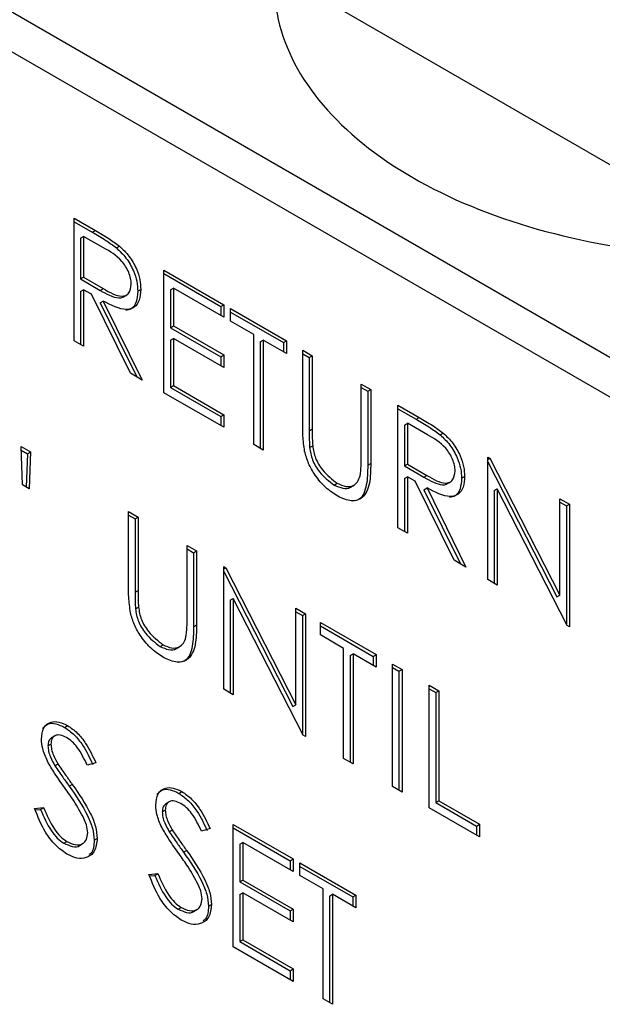
# Model space of a CAD drawing. Units: millimetres. Extents: x 0 to 40874, y 0 to 15182.
# Drawn here: x 772 to 786, y 600 to 623 of the extents above; entities that cross this region are included whole.
import ezdxf

# ---------------------------------------------------------------- set-up
doc = ezdxf.new("R2010")
doc.units = ezdxf.units.MM
doc.header["$LTSCALE"] = 8

msp = doc.modelspace()

# ---------------------------------------------------------------- linework, layer by layer
at = {"color": 7, "linetype": 'Continuous'}
for p, q in [((762.27, 633.35), (804.589, 608.92)), ((760.326, 629.982), (802.644, 605.552)), ((758.951, 629.845), (801.269, 605.416)), ((773.297, 618.52), (773.793, 618.234)), ((773.297, 615.662), (773.297, 618.52)), ((773.297, 618.438), (773.722, 618.193)), ((773.449, 618.058), (773.52, 618.098)), ((773.449, 618.058), (773.449, 617.105)), ((773.52, 618.098), (773.52, 617.146)), ((773.984, 617.831), (773.52, 618.098)), ((773.722, 618.193), (773.793, 618.234)), ((774.283, 617.83), (774.353, 617.871)), ((773.449, 617.105), (773.52, 617.146)), ((773.52, 617.146), (773.973, 616.88)), ((775.392, 617.311), (776.788, 616.505)), ((775.392, 614.453), (775.392, 617.311)), ((775.392, 617.229), (776.717, 616.464)), ((773.449, 617.105), (773.902, 616.839)), ((773.449, 616.812), (773.52, 616.853)), ((773.449, 616.812), (773.449, 615.575)), ((773.52, 616.853), (773.52, 615.534)), ((773.7, 616.749), (773.52, 616.853)), ((774.609, 614.905), (773.7, 616.749)), ((773.902, 616.839), (773.973, 616.88)), ((774.434, 616.684), (774.523, 616.735)), ((774.781, 616.817), (774.852, 616.858)), ((775.543, 616.849), (775.614, 616.89)), ((775.543, 616.849), (775.543, 615.969)), ((775.614, 616.89), (775.614, 616.01)), ((776.788, 616.212), (775.614, 616.89)), ((773.904, 616.549), (773.975, 616.59)), ((773.904, 616.549), (774.757, 614.819)), ((773.975, 616.59), (774.884, 614.746)), ((776.717, 616.464), (776.788, 616.505)), ((776.717, 616.464), (776.717, 616.253)), ((776.788, 616.505), (776.788, 616.212)), ((776.946, 616.413), (778.247, 615.662)), ((776.946, 616.12), (776.946, 616.413)), ((776.946, 616.332), (778.176, 615.622)), ((775.543, 615.969), (775.614, 616.01)), ((775.614, 616.01), (776.788, 615.332)), ((777.486, 615.809), (776.946, 616.12)), ((775.543, 615.969), (776.717, 615.292)), ((777.486, 613.244), (777.486, 615.809)), ((773.52, 615.534), (773.297, 615.662)), ((775.543, 615.676), (775.614, 615.717)), ((775.543, 615.676), (775.543, 614.577)), ((775.614, 615.717), (775.614, 614.618)), ((776.788, 615.039), (775.614, 615.717)), ((777.637, 615.64), (777.708, 615.681)), ((777.637, 615.64), (777.637, 613.157)), ((777.708, 615.681), (777.708, 613.116)), ((778.247, 615.369), (777.708, 615.681)), ((778.176, 615.622), (778.247, 615.662)), ((778.176, 615.622), (778.176, 615.41)), ((778.247, 615.662), (778.247, 615.369)), ((776.717, 615.292), (776.788, 615.332)), ((776.717, 615.292), (776.717, 615.08)), ((776.788, 615.332), (776.788, 615.039)), ((778.628, 615.443), (778.85, 615.314)), ((778.628, 613.717), (778.628, 615.443)), ((778.628, 615.361), (778.779, 615.274)), ((778.779, 615.274), (778.85, 615.314)), ((778.85, 615.314), (778.85, 613.602)), ((778.779, 615.274), (778.779, 613.561)), ((774.884, 614.746), (774.609, 614.905)), ((775.543, 614.577), (775.614, 614.618)), ((775.614, 614.618), (776.788, 613.94)), ((779.992, 614.655), (780.214, 614.527)), ((779.992, 612.943), (779.992, 614.655)), ((776.788, 613.647), (775.392, 614.453)), ((775.543, 614.577), (776.717, 613.899)), ((779.992, 614.573), (780.144, 614.486)), ((780.144, 614.486), (780.214, 614.527)), ((780.144, 614.486), (780.144, 612.76)), ((780.214, 614.527), (780.214, 612.801)), ((780.849, 614.16), (781.344, 613.874)), ((780.849, 611.303), (780.849, 614.16)), ((776.717, 613.899), (776.788, 613.94)), ((776.788, 613.94), (776.788, 613.647)), ((780.849, 614.079), (781.274, 613.834)), ((776.717, 613.899), (776.717, 613.688)), ((781, 613.698), (781.071, 613.739)), ((781, 613.698), (781, 612.746)), ((781.071, 613.739), (781.071, 612.786)), ((781.535, 613.471), (781.071, 613.739)), ((781.274, 613.834), (781.344, 613.874)), ((778.779, 613.561), (778.85, 613.602)), ((781.834, 613.471), (781.905, 613.512)), ((777.708, 613.116), (777.486, 613.244)), ((772.093, 612.301), (772.06, 613.199)), ((772.06, 613.199), (772.282, 613.071)), ((772.063, 613.116), (772.211, 613.03)), ((772.211, 613.03), (772.18, 612.251)), ((772.211, 613.03), (772.282, 613.071)), ((772.282, 613.071), (772.247, 612.212)), ((778.789, 613.175), (778.86, 613.216)), ((780.144, 612.76), (780.214, 612.801)), ((781, 612.746), (781.071, 612.786)), ((781.071, 612.786), (781.524, 612.521)), ((782.943, 612.951), (782.99, 612.925)), ((782.943, 610.094), (782.943, 612.951)), ((782.943, 612.898), (782.99, 612.925)), ((782.943, 612.837), (784.554, 609.691)), ((782.99, 612.925), (784.625, 609.731)), ((781, 612.746), (781.453, 612.48)), ((779.362, 612.299), (779.433, 612.34)), ((779.744, 612.253), (779.832, 612.304)), ((781, 612.452), (781.071, 612.493)), ((781, 612.452), (781, 611.215)), ((781.071, 612.493), (781.071, 611.174)), ((781.252, 612.389), (781.071, 612.493)), ((782.161, 610.545), (781.252, 612.389)), ((781.453, 612.48), (781.524, 612.521)), ((781.986, 612.324), (782.074, 612.375)), ((782.333, 612.458), (782.404, 612.499)), ((772.247, 612.212), (772.093, 612.301)), ((781.455, 612.19), (781.526, 612.231)), ((781.455, 612.19), (782.308, 610.46)), ((781.526, 612.231), (782.435, 610.387)), ((783.094, 612.169), (783.165, 612.21)), ((783.094, 612.169), (783.094, 610.006)), ((784.796, 609.024), (783.165, 612.21)), ((783.165, 612.21), (783.165, 609.965)), ((784.625, 611.981), (784.847, 611.852)), ((784.625, 609.731), (784.625, 611.981)), ((784.625, 611.899), (784.776, 611.812)), ((784.776, 611.812), (784.847, 611.852)), ((784.847, 611.852), (784.847, 608.995)), ((774.567, 611.679), (774.789, 611.551)), ((774.567, 609.953), (774.567, 611.679)), ((784.776, 611.812), (784.776, 609.063)), ((774.567, 611.597), (774.718, 611.51)), ((774.718, 611.51), (774.789, 611.551)), ((774.718, 611.51), (774.718, 609.798)), ((774.789, 611.551), (774.789, 609.838)), ((781.071, 611.174), (780.849, 611.303)), ((775.931, 610.891), (776.153, 610.763)), ((775.931, 609.179), (775.931, 610.891)), ((775.931, 610.81), (776.082, 610.722)), ((776.082, 610.722), (776.153, 610.763)), ((776.082, 610.722), (776.082, 608.996)), ((776.153, 610.763), (776.153, 609.037)), ((782.435, 610.387), (782.161, 610.545)), ((776.788, 610.397), (776.834, 610.37)), ((776.788, 607.539), (776.788, 610.397)), ((776.788, 610.343), (776.834, 610.37)), ((776.788, 610.282), (778.399, 607.136)), ((776.834, 610.37), (778.469, 607.177)), ((783.165, 609.965), (782.943, 610.094)), ((774.718, 609.798), (774.789, 609.838)), ((776.939, 609.614), (777.01, 609.655)), ((776.939, 609.614), (776.939, 607.452)), ((778.641, 606.469), (777.01, 609.655)), ((777.01, 609.655), (777.01, 607.411)), ((784.554, 609.691), (784.625, 609.731)), ((774.728, 609.412), (774.799, 609.453)), ((778.469, 609.426), (778.691, 609.298)), ((778.469, 607.177), (778.469, 609.426)), ((778.469, 609.344), (778.621, 609.257)), ((778.621, 609.257), (778.691, 609.298)), ((778.621, 609.257), (778.621, 606.508)), ((778.691, 609.298), (778.691, 606.44)), ((779.04, 609.096), (780.341, 608.345)), ((779.04, 608.803), (779.04, 609.096)), ((776.082, 608.996), (776.153, 609.037)), ((779.04, 609.015), (780.271, 608.305)), ((784.847, 608.995), (784.796, 609.024)), ((779.58, 608.492), (779.04, 608.803)), ((775.301, 608.535), (775.372, 608.576)), ((775.682, 608.489), (775.771, 608.54)), ((779.58, 605.927), (779.58, 608.492)), ((779.731, 608.323), (779.802, 608.364)), ((779.731, 608.323), (779.731, 605.84)), ((779.802, 608.364), (779.802, 605.799)), ((780.341, 608.052), (779.802, 608.364)), ((780.271, 608.305), (780.341, 608.345)), ((780.271, 608.305), (780.271, 608.093)), ((780.341, 608.345), (780.341, 608.052)), ((780.722, 608.126), (780.944, 607.997)), ((780.722, 605.268), (780.722, 608.126)), ((780.722, 608.044), (780.873, 607.957)), ((780.873, 607.957), (780.944, 607.997)), ((780.873, 607.957), (780.873, 605.18)), ((780.944, 607.997), (780.944, 605.139)), ((777.01, 607.411), (776.788, 607.539)), ((781.579, 607.631), (781.801, 607.503)), ((781.579, 604.773), (781.579, 607.631)), ((781.579, 607.549), (781.73, 607.462)), ((781.73, 607.462), (781.801, 607.503)), ((781.801, 607.503), (781.801, 604.938)), ((781.73, 607.462), (781.73, 604.897)), ((778.399, 607.136), (778.469, 607.177)), ((773.075, 606.65), (773.146, 606.691)), ((772.852, 606.455), (772.764, 606.404)), ((778.691, 606.44), (778.641, 606.469)), ((772.687, 606.219), (772.758, 606.26)), ((779.802, 605.799), (779.58, 605.927)), ((772.85, 605.755), (772.921, 605.796)), ((773.805, 605.826), (773.604, 605.766)), ((773.183, 605.279), (773.254, 605.32)), ((780.944, 605.139), (780.722, 605.268)), ((775.74, 605.111), (775.811, 605.152)), ((772.377, 604.754), (772.586, 604.779)), ((772.392, 604.723), (772.516, 604.738)), ((772.516, 604.738), (772.586, 604.779)), ((775.517, 604.916), (775.429, 604.865)), ((782.753, 604.095), (781.579, 604.773)), ((781.73, 604.897), (781.801, 604.938)), ((781.73, 604.897), (782.682, 604.348)), ((781.801, 604.938), (782.753, 604.389)), ((775.353, 604.68), (775.423, 604.721)), ((776.47, 604.288), (776.27, 604.228)), ((777.01, 604.387), (778.406, 603.581)), ((777.01, 601.529), (777.01, 604.387)), ((777.01, 604.305), (778.335, 603.54)), ((782.682, 604.348), (782.753, 604.389)), ((782.682, 604.348), (782.682, 604.136)), ((782.753, 604.389), (782.753, 604.095)), ((773.766, 604.02), (773.837, 604.061)), ((775.516, 604.217), (775.586, 604.258)), ((773.059, 603.948), (773.13, 603.989)), ((773.42, 603.895), (773.508, 603.946)), ((777.161, 603.925), (777.232, 603.965)), ((777.161, 603.925), (777.161, 603.045)), ((777.232, 603.965), (777.232, 603.086)), ((778.406, 603.288), (777.232, 603.965)), ((775.848, 603.74), (775.919, 603.781)), ((778.335, 603.54), (778.406, 603.581)), ((778.406, 603.581), (778.406, 603.288)), ((778.335, 603.54), (778.335, 603.329)), ((778.564, 603.489), (779.865, 602.738)), ((778.564, 603.196), (778.564, 603.489)), ((778.564, 603.408), (779.795, 602.697)), ((775.043, 603.216), (775.252, 603.24)), ((775.057, 603.185), (775.181, 603.199)), ((775.181, 603.199), (775.252, 603.24)), ((779.104, 602.885), (778.564, 603.196)), ((777.161, 603.045), (777.232, 603.086)), ((777.161, 603.045), (778.335, 602.368)), ((777.232, 603.086), (778.406, 602.408)), ((777.161, 602.752), (777.232, 602.793)), ((777.161, 602.752), (777.161, 601.653)), ((777.232, 602.793), (777.232, 601.694)), ((778.406, 602.115), (777.232, 602.793)), ((779.104, 600.32), (779.104, 602.885)), ((779.255, 602.716), (779.326, 602.757)), ((779.255, 602.716), (779.255, 600.233)), ((779.326, 602.757), (779.326, 600.192)), ((779.865, 602.445), (779.326, 602.757)), ((779.795, 602.697), (779.865, 602.738)), ((779.795, 602.697), (779.795, 602.486)), ((779.865, 602.738), (779.865, 602.445)), ((775.724, 602.409), (775.795, 602.45)), ((776.431, 602.481), (776.502, 602.522)), ((776.085, 602.357), (776.174, 602.408)), ((778.335, 602.368), (778.406, 602.408)), ((778.335, 602.368), (778.335, 602.156)), ((778.406, 602.408), (778.406, 602.115)), ((778.406, 600.723), (777.01, 601.529)), ((777.161, 601.653), (777.232, 601.694)), ((777.161, 601.653), (778.335, 600.975)), ((777.232, 601.694), (778.406, 601.016)), ((778.335, 600.975), (778.406, 601.016)), ((778.335, 600.975), (778.335, 600.764)), ((778.406, 601.016), (778.406, 600.723)), ((779.326, 600.192), (779.104, 600.32))]:
    msp.add_line(p, q, dxfattribs=at)
for points, knots in [([(797.65, 625.777), (797.173, 626.858), (796.219, 629.015), (793.263, 629.767), (789.926, 630.447), (786.364, 630.301), (783.038, 629.517), (780.306, 628.128), (778.481, 626.293), (777.768, 624.206), (778.249, 622.097), (779.871, 620.194), (782.449, 618.703), (785.696, 617.784), (789.244, 617.534), (792.693, 617.972), (795.655, 619.04), (797.796, 620.61), (798.871, 622.496), (798.768, 624.486), (797.463, 626.309), (795.561, 627.653), (793.935, 628.099), (793.352, 628.258)], [0, 0, 0, 0, 0.048741, 0.097255, 0.145786, 0.194327, 0.242878, 0.291448, 0.340032, 0.388623, 0.437229, 0.485853, 0.534489, 0.583132, 0.631794, 0.680471, 0.729157, 0.777855, 0.826571, 0.875301, 0.924038, 0.972791, 1, 1, 1, 1]), ([(773.722, 618.193), (773.827, 618.133), (774.015, 618.025), (774.201, 617.89), (774.283, 617.83)], [0, 0, 0, 0, 0.56024, 1, 1, 1, 1]), ([(773.793, 618.234), (773.898, 618.174), (774.086, 618.066), (774.272, 617.931), (774.353, 617.871)], [0, 0, 0, 0, 0.56024, 1, 1, 1, 1]), ([(774.63, 616.987), (774.627, 617.03), (774.622, 617.117), (774.573, 617.26), (774.503, 617.396), (774.32, 617.642), (774.133, 617.747), (773.984, 617.831)], [0, 0, 0, 0, 0.125307, 0.250617, 0.375954, 0.501281, 1, 1, 1, 1]), ([(774.283, 617.83), (774.36, 617.756), (774.516, 617.607), (774.679, 617.32), (774.769, 617.046), (774.777, 616.894), (774.781, 616.817)], [0, 0, 0, 0, 0.279797, 0.5595, 0.779626, 1, 1, 1, 1]), ([(774.353, 617.871), (774.431, 617.797), (774.586, 617.648), (774.75, 617.361), (774.84, 617.087), (774.848, 616.934), (774.852, 616.858)], [0, 0, 0, 0, 0.279797, 0.5595, 0.779626, 1, 1, 1, 1]), ([(773.973, 616.88), (774.125, 616.793), (774.315, 616.684), (774.503, 616.715), (774.601, 616.79), (774.618, 616.908), (774.63, 616.987)], [0, 0, 0, 0, 0.499827, 0.625498, 0.751208, 1, 1, 1, 1]), ([(773.902, 616.839), (774.051, 616.756), (774.238, 616.653), (774.41, 616.664), (774.437, 616.688), (774.442, 616.691)], [0, 0, 0, 0, 0.770742, 0.964528, 1, 1, 1, 1]), ([(774.852, 616.858), (774.846, 616.771), (774.833, 616.598), (774.71, 616.429), (774.431, 616.35), (774.163, 616.491), (773.975, 616.59)], [0, 0, 0, 0, 0.1871202, 0.3739789, 0.5609112, 1, 1, 1, 1]), ([(774.781, 616.817), (774.775, 616.731), (774.761, 616.56), (774.656, 616.397), (774.546, 616.377), (774.501, 616.369)], [0, 0, 0, 0, 0.372993, 0.745465, 1, 1, 1, 1]), ([(778.672, 613.089), (778.656, 613.21), (778.628, 613.425), (778.628, 613.627), (778.628, 613.717)], [0, 0, 0, 0, 0.559499, 1, 1, 1, 1]), ([(781.274, 613.834), (781.379, 613.773), (781.566, 613.666), (781.752, 613.531), (781.834, 613.471)], [0, 0, 0, 0, 0.5602397, 1, 1, 1, 1]), ([(781.344, 613.874), (781.449, 613.814), (781.637, 613.707), (781.823, 613.571), (781.905, 613.512)], [0, 0, 0, 0, 0.5602397, 1, 1, 1, 1]), ([(778.779, 613.561), (778.779, 613.49), (778.779, 613.364), (778.786, 613.233), (778.789, 613.175)], [0, 0, 0, 0, 0.560124, 1, 1, 1, 1]), ([(778.85, 613.602), (778.85, 613.531), (778.849, 613.404), (778.857, 613.274), (778.86, 613.216)], [0, 0, 0, 0, 0.560124, 1, 1, 1, 1]), ([(782.182, 612.627), (782.179, 612.671), (782.174, 612.758), (782.124, 612.9), (782.055, 613.037), (781.871, 613.283), (781.684, 613.387), (781.535, 613.471)], [0, 0, 0, 0, 0.125307, 0.250617, 0.375954, 0.501281, 1, 1, 1, 1]), ([(781.834, 613.471), (781.912, 613.396), (782.067, 613.247), (782.231, 612.96), (782.321, 612.687), (782.329, 612.534), (782.333, 612.458)], [0, 0, 0, 0, 0.279797, 0.5595, 0.779626, 1, 1, 1, 1]), ([(781.905, 613.512), (781.983, 613.437), (782.138, 613.288), (782.301, 613.001), (782.391, 612.727), (782.4, 612.575), (782.404, 612.499)], [0, 0, 0, 0, 0.279797, 0.5595, 0.779626, 1, 1, 1, 1]), ([(779.445, 612.039), (779.351, 612.101), (779.164, 612.224), (778.927, 612.503), (778.753, 612.803), (778.699, 612.994), (778.672, 613.089)], [0, 0, 0, 0, 0.280221, 0.559914, 0.779952, 1, 1, 1, 1]), ([(778.789, 613.175), (778.805, 613.079), (778.836, 612.886), (779.048, 612.539), (779.243, 612.39), (779.362, 612.299)], [0, 0, 0, 0, 0.281057, 0.560821, 1, 1, 1, 1]), ([(778.86, 613.216), (778.876, 613.12), (778.907, 612.927), (779.119, 612.58), (779.314, 612.431), (779.433, 612.34)], [0, 0, 0, 0, 0.281057, 0.560821, 1, 1, 1, 1]), ([(780.214, 612.801), (780.212, 612.643), (780.208, 612.328), (780.059, 611.993), (779.771, 611.892), (779.554, 611.99), (779.445, 612.039)], [0, 0, 0, 0, 0.281655, 0.560111, 0.78008, 1, 1, 1, 1]), ([(779.967, 612.514), (779.976, 612.591), (779.993, 612.728), (779.993, 612.877), (779.992, 612.943)], [0, 0, 0, 0, 0.559624, 1, 1, 1, 1]), ([(780.144, 612.76), (780.141, 612.604), (780.134, 612.295), (780.015, 611.968), (779.848, 611.935), (779.795, 611.924)], [0, 0, 0, 0, 0.40867, 0.8126988, 1, 1, 1, 1]), ([(781.524, 612.521), (781.676, 612.434), (781.866, 612.325), (782.054, 612.356), (782.152, 612.43), (782.17, 612.549), (782.182, 612.627)], [0, 0, 0, 0, 0.499827, 0.625498, 0.751208, 1, 1, 1, 1]), ([(779.433, 612.34), (779.501, 612.309), (779.638, 612.247), (779.803, 612.273), (779.915, 612.367), (779.95, 612.465), (779.967, 612.514)], [0, 0, 0, 0, 0.279787, 0.559377, 0.779569, 1, 1, 1, 1]), ([(781.453, 612.48), (781.603, 612.397), (781.79, 612.293), (781.961, 612.305), (781.989, 612.328), (781.993, 612.332)], [0, 0, 0, 0, 0.7707419, 0.9645282, 1, 1, 1, 1]), ([(782.404, 612.499), (782.397, 612.412), (782.384, 612.239), (782.262, 612.069), (781.983, 611.99), (781.714, 612.132), (781.526, 612.231)], [0, 0, 0, 0, 0.18712, 0.373979, 0.560911, 1, 1, 1, 1]), ([(782.333, 612.458), (782.326, 612.372), (782.313, 612.2), (782.207, 612.038), (782.097, 612.018), (782.053, 612.01)], [0, 0, 0, 0, 0.3729933, 0.7454651, 1, 1, 1, 1]), ([(779.362, 612.299), (779.43, 612.269), (779.564, 612.21), (779.699, 612.215), (779.745, 612.257), (779.75, 612.261)], [0, 0, 0, 0, 0.4737919, 0.9472508, 1, 1, 1, 1]), ([(774.611, 609.325), (774.595, 609.446), (774.567, 609.662), (774.567, 609.864), (774.567, 609.953)], [0, 0, 0, 0, 0.559499, 1, 1, 1, 1]), ([(774.718, 609.798), (774.718, 609.727), (774.717, 609.6), (774.725, 609.469), (774.728, 609.412)], [0, 0, 0, 0, 0.560124, 1, 1, 1, 1]), ([(774.789, 609.838), (774.788, 609.768), (774.788, 609.641), (774.795, 609.51), (774.799, 609.453)], [0, 0, 0, 0, 0.560124, 1, 1, 1, 1]), ([(775.384, 608.276), (775.29, 608.338), (775.102, 608.461), (774.866, 608.739), (774.692, 609.04), (774.638, 609.23), (774.611, 609.325)], [0, 0, 0, 0, 0.280221, 0.559914, 0.779952, 1, 1, 1, 1]), ([(774.728, 609.412), (774.744, 609.315), (774.775, 609.123), (774.987, 608.776), (775.182, 608.627), (775.301, 608.535)], [0, 0, 0, 0, 0.281057, 0.560821, 1, 1, 1, 1]), ([(774.799, 609.453), (774.814, 609.356), (774.846, 609.164), (775.058, 608.817), (775.253, 608.667), (775.372, 608.576)], [0, 0, 0, 0, 0.281057, 0.560821, 1, 1, 1, 1]), ([(775.906, 608.75), (775.915, 608.827), (775.932, 608.965), (775.931, 609.114), (775.931, 609.179)], [0, 0, 0, 0, 0.559624, 1, 1, 1, 1]), ([(776.153, 609.037), (776.151, 608.879), (776.147, 608.565), (775.997, 608.229), (775.709, 608.128), (775.493, 608.227), (775.384, 608.276)], [0, 0, 0, 0, 0.281655, 0.560111, 0.78008, 1, 1, 1, 1]), ([(776.082, 608.996), (776.079, 608.841), (776.073, 608.532), (775.954, 608.204), (775.787, 608.171), (775.734, 608.161)], [0, 0, 0, 0, 0.40867, 0.812699, 1, 1, 1, 1]), ([(775.372, 608.576), (775.44, 608.545), (775.576, 608.483), (775.741, 608.509), (775.854, 608.603), (775.888, 608.701), (775.906, 608.75)], [0, 0, 0, 0, 0.279787, 0.559377, 0.779569, 1, 1, 1, 1]), ([(775.301, 608.535), (775.368, 608.506), (775.503, 608.447), (775.638, 608.451), (775.684, 608.494), (775.689, 608.498)], [0, 0, 0, 0, 0.473792, 0.947251, 1, 1, 1, 1]), ([(772.536, 606.376), (772.547, 606.471), (772.568, 606.662), (772.737, 606.784), (772.939, 606.79), (773.077, 606.724), (773.146, 606.691)], [0, 0, 0, 0, 0.279553, 0.558798, 0.779378, 1, 1, 1, 1]), ([(772.56, 606.625), (772.599, 606.667), (772.678, 606.751), (772.87, 606.747), (773.007, 606.682), (773.075, 606.65)], [0, 0, 0, 0, 0.329644, 0.664789, 1, 1, 1, 1]), ([(773.075, 606.65), (773.151, 606.597), (773.304, 606.492), (773.542, 606.186), (773.661, 605.938), (773.734, 605.785)], [0, 0, 0, 0, 0.2797499, 0.5595012, 1, 1, 1, 1]), ([(773.146, 606.691), (773.222, 606.638), (773.374, 606.533), (773.613, 606.227), (773.732, 605.978), (773.805, 605.826)], [0, 0, 0, 0, 0.2797499, 0.5595012, 1, 1, 1, 1]), ([(772.674, 605.861), (772.631, 605.96), (772.553, 606.138), (772.541, 606.303), (772.536, 606.376)], [0, 0, 0, 0, 0.55984, 1, 1, 1, 1]), ([(772.773, 606.408), (772.749, 606.388), (772.698, 606.349), (772.691, 606.263), (772.687, 606.219)], [0, 0, 0, 0, 0.487653, 1, 1, 1, 1]), ([(773.121, 606.412), (773.071, 606.436), (772.97, 606.485), (772.849, 606.466), (772.77, 606.389), (772.762, 606.303), (772.758, 606.26)], [0, 0, 0, 0, 0.280274, 0.559931, 0.77992, 1, 1, 1, 1]), ([(773.604, 605.766), (773.534, 605.91), (773.437, 606.111), (773.254, 606.324), (773.165, 606.382), (773.121, 606.412)], [0, 0, 0, 0, 0.559818, 0.779848, 1, 1, 1, 1]), ([(772.687, 606.219), (772.69, 606.177), (772.696, 606.094), (772.75, 605.932), (772.812, 605.822), (772.85, 605.755)], [0, 0, 0, 0, 0.279946, 0.559774, 1, 1, 1, 1]), ([(772.758, 606.26), (772.761, 606.218), (772.767, 606.135), (772.82, 605.973), (772.883, 605.863), (772.921, 605.796)], [0, 0, 0, 0, 0.279946, 0.559774, 1, 1, 1, 1]), ([(773.08, 605.238), (772.999, 605.35), (772.855, 605.551), (772.729, 605.766), (772.674, 605.861)], [0, 0, 0, 0, 0.560413, 1, 1, 1, 1]), ([(772.85, 605.755), (772.911, 605.665), (773.021, 605.505), (773.133, 605.348), (773.183, 605.279)], [0, 0, 0, 0, 0.559906, 1, 1, 1, 1]), ([(772.921, 605.796), (772.982, 605.706), (773.091, 605.546), (773.204, 605.389), (773.254, 605.32)], [0, 0, 0, 0, 0.559906, 1, 1, 1, 1]), ([(773.526, 604.525), (773.45, 604.663), (773.313, 604.91), (773.151, 605.138), (773.08, 605.238)], [0, 0, 0, 0, 0.559496, 1, 1, 1, 1]), ([(773.183, 605.279), (773.338, 605.057), (773.554, 604.747), (773.738, 604.297), (773.757, 604.112), (773.766, 604.02)], [0, 0, 0, 0, 0.560115, 0.780284, 1, 1, 1, 1]), ([(773.254, 605.32), (773.409, 605.097), (773.625, 604.788), (773.809, 604.338), (773.828, 604.153), (773.837, 604.061)], [0, 0, 0, 0, 0.560115, 0.780284, 1, 1, 1, 1]), ([(775.201, 604.837), (775.212, 604.932), (775.233, 605.123), (775.402, 605.246), (775.604, 605.251), (775.742, 605.185), (775.811, 605.152)], [0, 0, 0, 0, 0.279553, 0.558798, 0.779378, 1, 1, 1, 1]), ([(775.225, 605.086), (775.264, 605.128), (775.343, 605.213), (775.535, 605.208), (775.672, 605.144), (775.74, 605.111)], [0, 0, 0, 0, 0.329644, 0.664789, 1, 1, 1, 1]), ([(775.74, 605.111), (775.816, 605.059), (775.969, 604.954), (776.207, 604.648), (776.327, 604.399), (776.4, 604.247)], [0, 0, 0, 0, 0.27975, 0.559501, 1, 1, 1, 1]), ([(775.811, 605.152), (775.887, 605.1), (776.04, 604.994), (776.278, 604.688), (776.397, 604.44), (776.47, 604.288)], [0, 0, 0, 0, 0.27975, 0.559501, 1, 1, 1, 1]), ([(773.13, 603.695), (773.038, 603.759), (772.855, 603.886), (772.573, 604.264), (772.452, 604.568), (772.377, 604.754)], [0, 0, 0, 0, 0.27988, 0.559666, 1, 1, 1, 1]), ([(772.516, 604.738), (772.589, 604.565), (772.692, 604.324), (772.902, 604.058), (773.007, 603.984), (773.059, 603.948)], [0, 0, 0, 0, 0.559321, 0.779782, 1, 1, 1, 1]), ([(772.586, 604.779), (772.66, 604.606), (772.763, 604.364), (772.972, 604.098), (773.077, 604.025), (773.13, 603.989)], [0, 0, 0, 0, 0.559321, 0.779782, 1, 1, 1, 1]), ([(775.339, 604.322), (775.296, 604.422), (775.218, 604.599), (775.206, 604.764), (775.201, 604.837)], [0, 0, 0, 0, 0.55984, 1, 1, 1, 1]), ([(775.439, 604.869), (775.414, 604.85), (775.363, 604.81), (775.356, 604.724), (775.353, 604.68)], [0, 0, 0, 0, 0.487653, 1, 1, 1, 1]), ([(775.786, 604.873), (775.736, 604.898), (775.636, 604.947), (775.515, 604.928), (775.435, 604.851), (775.427, 604.764), (775.423, 604.721)], [0, 0, 0, 0, 0.280274, 0.559931, 0.77992, 1, 1, 1, 1]), ([(776.27, 604.228), (776.2, 604.372), (776.102, 604.572), (775.919, 604.785), (775.83, 604.844), (775.786, 604.873)], [0, 0, 0, 0, 0.559818, 0.779848, 1, 1, 1, 1]), ([(773.615, 604.193), (773.609, 604.253), (773.598, 604.362), (773.548, 604.475), (773.526, 604.525)], [0, 0, 0, 0, 0.55899, 1, 1, 1, 1]), ([(775.353, 604.68), (775.355, 604.639), (775.361, 604.555), (775.415, 604.393), (775.477, 604.284), (775.516, 604.217)], [0, 0, 0, 0, 0.279946, 0.559774, 1, 1, 1, 1]), ([(775.423, 604.721), (775.426, 604.679), (775.432, 604.596), (775.486, 604.434), (775.548, 604.324), (775.586, 604.258)], [0, 0, 0, 0, 0.279946, 0.559774, 1, 1, 1, 1]), ([(775.745, 603.699), (775.664, 603.812), (775.52, 604.012), (775.395, 604.228), (775.339, 604.322)], [0, 0, 0, 0, 0.560413, 1, 1, 1, 1]), ([(773.13, 603.989), (773.196, 603.958), (773.329, 603.896), (773.492, 603.918), (773.595, 604.023), (773.608, 604.136), (773.615, 604.193)], [0, 0, 0, 0, 0.280276, 0.560148, 0.780153, 1, 1, 1, 1]), ([(773.837, 604.061), (773.823, 603.952), (773.795, 603.734), (773.597, 603.599), (773.369, 603.58), (773.21, 603.657), (773.13, 603.695)], [0, 0, 0, 0, 0.2791829, 0.5590851, 0.779446, 1, 1, 1, 1]), ([(775.516, 604.217), (775.577, 604.127), (775.686, 603.966), (775.799, 603.809), (775.848, 603.74)], [0, 0, 0, 0, 0.559906, 1, 1, 1, 1]), ([(775.586, 604.258), (775.647, 604.168), (775.756, 604.007), (775.869, 603.85), (775.919, 603.781)], [0, 0, 0, 0, 0.559906, 1, 1, 1, 1]), ([(773.059, 603.948), (773.124, 603.919), (773.254, 603.862), (773.388, 603.857), (773.426, 603.9), (773.428, 603.902)], [0, 0, 0, 0, 0.491387, 0.982064, 1, 1, 1, 1]), ([(773.766, 604.02), (773.759, 603.902), (773.75, 603.752), (773.661, 603.693), (773.642, 603.681)], [0, 0, 0, 0, 0.780931, 1, 1, 1, 1]), ([(776.191, 602.986), (776.115, 603.124), (775.979, 603.371), (775.816, 603.599), (775.745, 603.699)], [0, 0, 0, 0, 0.559496, 1, 1, 1, 1]), ([(775.848, 603.74), (776.003, 603.518), (776.22, 603.208), (776.404, 602.758), (776.422, 602.574), (776.431, 602.481)], [0, 0, 0, 0, 0.560115, 0.780284, 1, 1, 1, 1]), ([(775.919, 603.781), (776.074, 603.559), (776.29, 603.249), (776.474, 602.799), (776.493, 602.614), (776.502, 602.522)], [0, 0, 0, 0, 0.560115, 0.780284, 1, 1, 1, 1]), ([(775.795, 602.157), (775.704, 602.22), (775.52, 602.347), (775.238, 602.725), (775.117, 603.03), (775.043, 603.216)], [0, 0, 0, 0, 0.27988, 0.559666, 1, 1, 1, 1]), ([(775.181, 603.199), (775.255, 603.026), (775.357, 602.785), (775.567, 602.519), (775.672, 602.446), (775.724, 602.409)], [0, 0, 0, 0, 0.559321, 0.779782, 1, 1, 1, 1]), ([(775.252, 603.24), (775.325, 603.067), (775.428, 602.826), (775.638, 602.56), (775.743, 602.487), (775.795, 602.45)], [0, 0, 0, 0, 0.559321, 0.779782, 1, 1, 1, 1]), ([(776.28, 602.654), (776.274, 602.715), (776.263, 602.823), (776.213, 602.936), (776.191, 602.986)], [0, 0, 0, 0, 0.55899, 1, 1, 1, 1]), ([(775.795, 602.45), (775.862, 602.419), (775.995, 602.358), (776.157, 602.38), (776.26, 602.485), (776.273, 602.598), (776.28, 602.654)], [0, 0, 0, 0, 0.280276, 0.560148, 0.780153, 1, 1, 1, 1]), ([(776.502, 602.522), (776.488, 602.413), (776.461, 602.195), (776.263, 602.06), (776.034, 602.041), (775.875, 602.118), (775.795, 602.157)], [0, 0, 0, 0, 0.279183, 0.559085, 0.779446, 1, 1, 1, 1]), ([(776.431, 602.481), (776.424, 602.364), (776.415, 602.213), (776.326, 602.155), (776.307, 602.142)], [0, 0, 0, 0, 0.780931, 1, 1, 1, 1]), ([(775.724, 602.409), (775.79, 602.38), (775.92, 602.323), (776.053, 602.319), (776.091, 602.362), (776.093, 602.363)], [0, 0, 0, 0, 0.491387, 0.982064, 1, 1, 1, 1])]:
    msp.add_open_spline(points, degree=3, knots=knots, dxfattribs=at)

doc.saveas('drawing.dxf')
